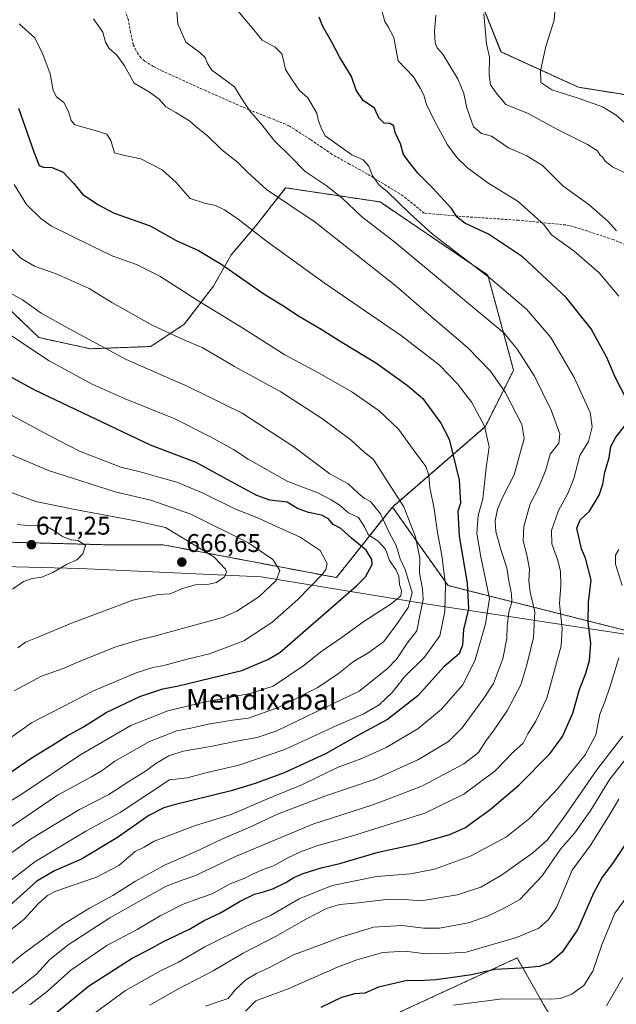
# Model space of a CAD drawing. Units: metres. Extents: x 613849 to 617287, y 4754824 to 4757195.
# Drawn here: x 614115 to 614348, y 4755563 to 4755948 of the extents above; entities that cross this region are included whole.
import ezdxf
from ezdxf.enums import TextEntityAlignment as Align

# ---------------------------------------------------------------- set-up
doc = ezdxf.new("R2010")
doc.units = ezdxf.units.M
doc.header["$MEASUREMENT"] = 0
doc.linetypes.add('TRAZOS', pattern=[0.75, 0.5, -0.25])
doc.linetypes.add('TRAZOSX2', pattern=[1.5, 1, -0.5])
for name, color, linetype, lineweight in [('Arbolado forestal', 92, 'TRAZOS', 0), ('Arbolado forestal CxS', 92, 'Continuous', 0), ('Carátula', 7, 'Continuous', 5), ('Curva de nivel maestra', 36, 'Continuous', 30), ('Curva de nivel normal', 36, 'Continuous', 0), ('Entidad de ámbito territorial', 19, 'Continuous', 0), ('Entidad de ámbito territorial CxS', 92, 'Continuous', 0), ('Pastizal CxS', 92, 'Continuous', 0), ('Prado', 92, 'Continuous', 0), ('Prado CxS', 92, 'Continuous', 0), ('Punto de cota en terreno', 7, 'Continuous', 0), ('Rótulo de punto de cota en terreno', 19, 'Continuous', 0), ('Senda', 19, 'TRAZOSX2', 0), ('Texto cartográfico', 19, 'Continuous', 0)]:
    doc.layers.add(name, color=color, linetype=linetype, lineweight=lineweight)
doc.styles.add('Arial', font='txt', dxfattribs={"height": 0.2})

# ---------------------------------------------------------------- blocks, each defined once
blk = doc.blocks.new('*U193')
at = {"layer": 'Curva de nivel normal', "color": 36, "linetype": 'Continuous', "lineweight": 0}
blk.add_polyline3d([(614284.66, 4755562.88, 570), (614303.82, 4755565.38, 570), (614322.54, 4755565.2, 570), (614326.41, 4755565.53, 570), (614330.96, 4755567.16, 570), (614335.6, 4755570.66, 570), (614339.2, 4755576.26, 570), (614342.68, 4755586.48, 570), (614347.78, 4755598.91, 570), (614352.44, 4755605.25, 570)], dxfattribs=at)
blk = doc.blocks.new('*U196')
at = {"layer": 'Curva de nivel normal', "color": 36, "linetype": 'Continuous', "lineweight": 0}
blk.add_polyline3d([(614103.05, 4755781.86, 660), (614126.45, 4755772.01, 660), (614152.45, 4755763.61, 660), (614166.45, 4755760.34, 660), (614182.11, 4755754.93, 660), (614204.3, 4755743.79, 660), (614214.15, 4755737.16, 660), (614216.82, 4755732.86, 660), (614215.43, 4755728.99, 660), (614208.57, 4755722.55, 660), (614200.02, 4755717.02, 660), (614194.45, 4755714.48, 660), (614167.92, 4755707.15, 660), (614161.91, 4755705.8, 660), (614152.37, 4755702.92, 660), (614144.04, 4755699.5, 660), (614137.74, 4755697.01, 660), (614132.56, 4755694.67, 660), (614123.73, 4755691.52, 660), (614112.98, 4755685.81, 660)], dxfattribs=at)
blk = doc.blocks.new('*U207')
at = {"layer": 'Curva de nivel normal', "color": 36, "linetype": 'Continuous', "lineweight": 0}
blk.add_polyline3d([(614344.44, 4755562.67, 565), (614350.84, 4755573.76, 565)], dxfattribs=at)
blk = doc.blocks.new('*U208')
at = {"layer": 'Curva de nivel normal', "color": 36, "linetype": 'Continuous', "lineweight": 0}
for points in [[(614324.57, 4755954.49, 580), (614323.99, 4755947.98, 580), (614320.77, 4755937.76, 580), (614318.71, 4755928.2, 580), (614318.88, 4755923.68, 580), (614323.12, 4755920.78, 580), (614333.42, 4755917.59, 580), (614342.89, 4755914.18, 580), (614348.27, 4755910.86, 580), (614352.64, 4755906.96, 580)], [(614349.28, 4755643.5, 580), (614346.32, 4755638.34, 580), (614338.4, 4755625.63, 580), (614331.07, 4755615.73, 580), (614324.98, 4755601.14, 580), (614321.76, 4755596.4, 580), (614318, 4755593.06, 580), (614309.35, 4755589.32, 580), (614289.65, 4755583.66, 580), (614281.11, 4755583.16, 580), (614273.78, 4755582.96, 580), (614265.78, 4755583.97, 580), (614257.11, 4755583.57, 580), (614246.95, 4755580.7, 580), (614239.38, 4755577.77, 580), (614220.12, 4755569.35, 580), (614207.5, 4755564.55, 580), (614203.41, 4755560.61, 580)]]:
    blk.add_polyline3d(points, dxfattribs=at)
blk = doc.blocks.new('*U211')
at = {"layer": 'Curva de nivel normal', "color": 36, "linetype": 'Continuous', "lineweight": 0}
for points in [[(614296.57, 4755950.58, 585), (614297.58, 4755938.81, 585), (614298.72, 4755933.61, 585), (614298.68, 4755926.68, 585), (614299.18, 4755922.73, 585), (614301.8, 4755919.15, 585), (614305.16, 4755915.01, 585), (614313.86, 4755911.51, 585), (614325.02, 4755905.45, 585), (614337.09, 4755899.43, 585), (614340.92, 4755896.96, 585), (614341.92, 4755895.38, 585), (614343.08, 4755894.34, 585), (614343.96, 4755892.85, 585), (614346.82, 4755890.72, 585), (614353.06, 4755887.64, 585)], [(614353.11, 4755660.48, 585), (614345.78, 4755651.25, 585), (614338.11, 4755638.73, 585), (614331.98, 4755630.22, 585), (614326.57, 4755623.85, 585), (614319.31, 4755613.53, 585), (614310.56, 4755604.17, 585), (614304.23, 4755600.69, 585), (614297.93, 4755597.65, 585), (614290.52, 4755595.15, 585), (614279.18, 4755593.03, 585), (614272.97, 4755592.98, 585), (614264.6, 4755594.11, 585), (614253.48, 4755593.35, 585), (614246.22, 4755591.17, 585), (614241.11, 4755589.6, 585), (614233.12, 4755586.7, 585), (614222.16, 4755582.64, 585), (614212.79, 4755577.62, 585), (614207.74, 4755575.36, 585), (614203.49, 4755572.77, 585), (614199.47, 4755569.01, 585), (614196.61, 4755565.52, 585), (614192.02, 4755563.92, 585), (614187.78, 4755562.57, 585)]]:
    blk.add_polyline3d(points, dxfattribs=at)
blk = doc.blocks.new('*U219')
at = {"layer": 'Curva de nivel normal', "color": 36, "linetype": 'Continuous', "lineweight": 0}
blk.add_polyline3d([(614119.11, 4755563.02, 605), (614126.11, 4755568.41, 605), (614135.14, 4755576.6, 605), (614149.21, 4755586.22, 605), (614161.14, 4755592.55, 605), (614170.1, 4755597.86, 605), (614179.04, 4755602.42, 605), (614185.43, 4755604.77, 605), (614190.45, 4755606.47, 605), (614197.47, 4755610.4, 605), (614203.12, 4755612.63, 605), (614206.35, 4755614.26, 605), (614210.71, 4755616.09, 605), (614214.35, 4755617.37, 605), (614219.65, 4755620.41, 605), (614224.93, 4755622.93, 605), (614231.32, 4755625.15, 605), (614244.78, 4755628.94, 605), (614273.45, 4755638, 605), (614288.78, 4755645.42, 605), (614300.94, 4755654.55, 605), (614308.17, 4755661.97, 605), (614311.88, 4755665.34, 605), (614313.78, 4755669.01, 605), (614316.81, 4755674.01, 605), (614321.15, 4755683.01, 605), (614326.78, 4755703.36, 605), (614327.22, 4755710.16, 605), (614326.15, 4755719.98, 605), (614326.7, 4755727.01, 605), (614326.5, 4755732.59, 605), (614325.39, 4755737.14, 605), (614323.16, 4755743.3, 605), (614322.98, 4755748.54, 605), (614325.67, 4755756.29, 605), (614329.39, 4755762.95, 605), (614331.77, 4755768.87, 605), (614334.08, 4755777.8, 605), (614337.4, 4755783.34, 605), (614338.91, 4755789.01, 605), (614338.08, 4755794.69, 605), (614331.8, 4755808.36, 605), (614322.71, 4755823.96, 605), (614313.2, 4755835.11, 605), (614299.1, 4755847.01, 605), (614276.46, 4755864.31, 605), (614267.64, 4755872.46, 605), (614258.81, 4755881.04, 605), (614255.62, 4755883.52, 605), (614252.95, 4755887.5, 605), (614251.64, 4755890.92, 605), (614249.4, 4755893.41, 605), (614245, 4755895.35, 605), (614234.59, 4755902.84, 605), (614233.24, 4755905.34, 605), (614231.88, 4755908.69, 605), (614231.29, 4755911.74, 605), (614227.78, 4755917.65, 605), (614224.46, 4755920.6, 605), (614221.64, 4755924.69, 605), (614219, 4755928.81, 605), (614218.43, 4755931.89, 605), (614217.65, 4755934.93, 605), (614214.98, 4755937.44, 605), (614209.91, 4755940.2, 605), (614206.72, 4755944.28, 605), (614200.41, 4755951.64, 605)], dxfattribs=at)
blk = doc.blocks.new('*U225')
at = {"layer": 'Curva de nivel normal', "color": 36, "linetype": 'Continuous', "lineweight": 0}
blk.add_polyline3d([(614104.91, 4755765.81, 665), (614121.44, 4755759.86, 665), (614136.13, 4755756.88, 665), (614159.83, 4755752.37, 665), (614172.11, 4755749.67, 665), (614182.77, 4755743.27, 665), (614191.17, 4755738.06, 665), (614195.63, 4755733.43, 665), (614196, 4755732.25, 665), (614195.24, 4755730.39, 665), (614192.11, 4755728.22, 665), (614189.11, 4755727.52, 665), (614183.94, 4755727.31, 665), (614178.79, 4755725.79, 665), (614174.02, 4755723.7, 665), (614169.47, 4755723.51, 665), (614159.44, 4755721.28, 665), (614135.4, 4755712.23, 665), (614122.66, 4755706.88, 665), (614117.47, 4755704.9, 665), (614114.5, 4755702.65, 665)], dxfattribs=at)
blk = doc.blocks.new('*U235')
at = {"layer": 'Curva de nivel maestra', "color": 36, "linetype": 'Continuous', "lineweight": 30}
blk.add_polyline3d([(614106.3, 4755650.34, 650), (614119.63, 4755659.54, 650), (614127.73, 4755664.38, 650), (614133.78, 4755668.23, 650), (614140.11, 4755671.71, 650), (614149.02, 4755677.3, 650), (614162.07, 4755683.64, 650), (614171.08, 4755686.64, 650), (614177.23, 4755687.8, 650), (614202.01, 4755693.74, 650), (614212.16, 4755698.02, 650), (614216.78, 4755700.82, 650), (614246.85, 4755726.89, 650), (614250.34, 4755730.42, 650), (614252.95, 4755735.24, 650), (614252.79, 4755737.22, 650), (614250.54, 4755740.84, 650), (614244.86, 4755745.52, 650), (614240.66, 4755749.23, 650), (614237.62, 4755750.85, 650), (614235.89, 4755753.04, 650), (614233.16, 4755754.5, 650), (614228.07, 4755755.5, 650), (614223.79, 4755757.09, 650), (614219.75, 4755759.55, 650), (614212.97, 4755760.43, 650), (614207.8, 4755762.17, 650), (614196.2, 4755768.41, 650), (614184.14, 4755775.04, 650), (614166.3, 4755781.86, 650), (614121.1, 4755803.41, 650), (614107.45, 4755810.84, 650)], dxfattribs=at)
blk = doc.blocks.new('*U240')
at = {"layer": 'Curva de nivel maestra', "color": 36, "linetype": 'Continuous', "lineweight": 30}
blk.add_polyline3d([(614352.78, 4755627.34, 575), (614346.81, 4755618.34, 575), (614342.77, 4755613.01, 575), (614339.4, 4755606.68, 575), (614333.25, 4755592.68, 575), (614327.21, 4755583.68, 575), (614322.34, 4755579.49, 575), (614318.12, 4755577.97, 575), (614311.13, 4755577.36, 575), (614300.91, 4755576.8, 575), (614291.68, 4755574.84, 575), (614277.95, 4755572.87, 575), (614271.08, 4755572.39, 575), (614266.65, 4755572.59, 575), (614255.33, 4755569.94, 575), (614250.09, 4755567.65, 575), (614246.15, 4755567.33, 575), (614240.88, 4755565.93, 575), (614232.82, 4755562.01, 575)], dxfattribs=at)
blk = doc.blocks.new('5PATER')
at = {"layer": 'Carátula', "linetype": 'Continuous', "lineweight": 5}
h = blk.add_hatch(color=250, dxfattribs=at)
edge = h.paths.add_edge_path()
edge.add_ellipse((0, 0.01), major_axis=(-1.33, -1.34), ratio=0.999422, start_angle=0, end_angle=360)

msp = doc.modelspace()

# ---------------------------------------------------------------- linework, layer by layer
at = {"layer": 'Arbolado forestal', "color": 92, "linetype": 'TRAZOS', "lineweight": 0}
for points in [[(614260.81, 4755757.68, 636.9), (614297.18, 4755789.22, 619.74), (614308.16, 4755811.18, 612.09), (614298.16, 4755848.36, 604.67), (614255.99, 4755876.97, 606.94), (614219.11, 4755882.48, 613.3), (614207.44, 4755867.6, 619.25), (614197.83, 4755856.25, 623.6), (614190.85, 4755844.02, 627.46), (614179.49, 4755829.17, 633.18), (614166.39, 4755820.44, 637.14), (614142.81, 4755819.56, 640.88), (614122.72, 4755823.93, 642.88), (614102.63, 4755843.15, 641.61), (614082.54, 4755863.23, 642.22), (614068.52, 4755880.56, 641.41), (614067.69, 4755881.58, 641.3), (614070.31, 4755903.41, 635.26), (614087.56, 4755919, 628.86), (614086.12, 4755927.71, 626.41), (614079.82, 4755965.78, 614.3), (614061.71, 4755997.64, 625.28)], [(614260.81, 4755757.68, 636.9), (614297.18, 4755789.22, 619.74), (614308.16, 4755811.18, 612.09), (614298.16, 4755848.36, 604.67), (614255.99, 4755876.97, 606.94), (614219.11, 4755882.48, 613.3), (614207.44, 4755867.6, 619.25), (614197.83, 4755856.25, 623.6), (614190.85, 4755844.02, 627.46), (614179.49, 4755829.17, 633.18), (614166.39, 4755820.44, 637.14), (614142.81, 4755819.56, 640.88), (614122.72, 4755823.93, 642.88), (614102.63, 4755843.15, 641.61), (614082.54, 4755863.23, 642.22), (614068.52, 4755880.56, 641.41), (614067.69, 4755881.58, 641.3), (614070.31, 4755903.41, 635.26), (614087.56, 4755919, 628.86), (614086.12, 4755927.71, 626.41), (614079.82, 4755965.78, 614.3), (614061.71, 4755997.64, 625.28)], [(614290.89, 4755966.53, 584.57), (614303.25, 4755935.62, 583.48), (614333.49, 4755921.82, 578.9), (614369.67, 4755916.08, 575.87), (614376.42, 4755915.01, 574.68), (614424.85, 4755871.73, 572.68), (614498.01, 4755819.18, 563.69), (614531.3, 4755802.51, 558.16), (614532.5, 4755801.91, 558.08), (614533.69, 4755801.31, 558.02), (614543.83, 4755796.24, 557.39), (614544.46, 4755795.92, 557.4), (614543.12, 4755790.88, 557.56), (614536.45, 4755765.83, 558.44), (614466.81, 4755756.15, 565.69), (614428.97, 4755761.47, 571.03), (614417.97, 4755753.53, 573.09), (614415.22, 4755715.1, 573.94)], [(613871.89, 4755752, 707.92), (613880.31, 4755748.33, 708.95), (613930.26, 4755745.24, 709.62), (613968.4, 4755751.42, 703.04), (614013.76, 4755753.9, 691.54), (614041.22, 4755752.07, 686.46), (614079.66, 4755744.75, 676.35), (614149.23, 4755742.92, 669.22), (614171.19, 4755742.92, 667.24), (614238.93, 4755730.1, 652.9), (614260.81, 4755757.68, 636.9)], [(614415.22, 4755715.1, 573.94), (614355.05, 4755708.64, 593.18), (614282.55, 4755726.98, 629.57), (614260.81, 4755757.68, 636.9)], [(614415.22, 4755715.1, 573.94), (614355.05, 4755708.64, 593.18), (614282.55, 4755726.98, 629.57), (614260.81, 4755757.68, 636.9)], [(613921.84, 4755367.67, 565.04), (613934.11, 4755389.88, 570.06), (613939.06, 4755404.26, 575.08), (613945.88, 4755418.96, 579.36), (613949.61, 4755427.03, 582.49), (613953.94, 4755425.97, 581.2), (613986.75, 4755417.96, 575.64), (614042.37, 4755422.15, 565.79), (614056.74, 4755437.18, 564.84), (614077.45, 4755446.06, 559.95), (614088.45, 4755446.38, 557.93), (614096.63, 4755446.62, 557.42), (614098.41, 4755446.67, 557.16), (614126.28, 4755450.04, 554.39), (614136.51, 4755469.4, 559.75), (614133.26, 4755488.61, 566.78), (614196.46, 4755527.08, 566.29), (614252.34, 4755554.97, 568.56), (614309.53, 4755581.37, 576.44), (614314.81, 4755572.12, 572.63), (614319.92, 4755563.19, 568.96), (614331.38, 4755543.14, 561.45), (614347.79, 4755495.56, 539.58), (614348.08, 4755494.71, 539.33)]]:
    msp.add_polyline3d(points, dxfattribs=at)
at = {"layer": 'Arbolado forestal CxS', "color": 92, "linetype": 'Continuous', "lineweight": 0}
for points in [[(614290.89, 4755966.53, 584.57), (614303.26, 4755935.62, 583.48), (614333.49, 4755921.82, 578.9), (614376.42, 4755915.01, 574.68)], [(614102.63, 4755843.14, 641.61), (614122.72, 4755823.93, 642.88), (614122.72, 4755823.93, 642.88), (614142.81, 4755819.56, 640.88), (614166.39, 4755820.44, 637.14), (614179.49, 4755829.17, 633.18), (614190.85, 4755844.02, 627.46), (614197.83, 4755856.25, 623.6), (614207.44, 4755867.6, 619.25), (614219.11, 4755882.48, 613.3), (614255.99, 4755876.97, 606.94), (614298.16, 4755848.36, 604.67), (614308.16, 4755811.18, 612.09), (614297.18, 4755789.22, 619.74), (614260.81, 4755757.68, 636.9), (614238.93, 4755730.1, 652.9), (614171.19, 4755742.92, 667.24), (614149.23, 4755742.92, 669.22), (614079.66, 4755744.75, 676.35)], [(614355.05, 4755708.64, 593.18), (614282.55, 4755726.98, 629.57), (614260.81, 4755757.68, 636.9), (614297.18, 4755789.22, 619.74), (614308.16, 4755811.18, 612.09), (614298.16, 4755848.36, 604.67), (614255.99, 4755876.97, 606.94), (614219.11, 4755882.48, 613.3), (614207.44, 4755867.6, 619.25), (614197.83, 4755856.25, 623.6), (614190.85, 4755844.02, 627.46), (614179.49, 4755829.17, 633.18), (614166.39, 4755820.44, 637.14), (614142.81, 4755819.56, 640.88), (614122.72, 4755823.93, 642.88), (614102.63, 4755843.14, 641.61)], [(614079.66, 4755744.75, 676.35), (614149.23, 4755742.92, 669.22), (614171.19, 4755742.92, 667.24), (614238.93, 4755730.1, 652.9), (614260.81, 4755757.68, 636.9), (614260.81, 4755757.68, 636.9), (614282.55, 4755726.98, 629.57), (614355.05, 4755708.64, 593.18)], [(614319.92, 4755563.19, 568.96), (614314.81, 4755572.12, 572.63), (614309.53, 4755581.37, 576.44), (614252.34, 4755554.97, 568.56)]]:
    msp.add_polyline3d(points, dxfattribs=at)
at = {"layer": 'Curva de nivel maestra', "color": 36, "linetype": 'Continuous', "lineweight": 30}
for points in [[(614352.37, 4755799.61, 600), (614348.02, 4755808.24, 600), (614344.67, 4755816.15, 600), (614338.48, 4755827.42, 600), (614328.69, 4755839.59, 600), (614311.65, 4755855.49, 600), (614298.39, 4755864.42, 600), (614289.14, 4755868.68, 600), (614286.17, 4755871.01, 600), (614283.92, 4755874.34, 600), (614276.76, 4755882.16, 600), (614270.92, 4755888.09, 600), (614266.99, 4755893.02, 600), (614265.16, 4755895.58, 600), (614263.99, 4755899.68, 600), (614261.96, 4755904.18, 600), (614261.38, 4755906.75, 600), (614259.78, 4755907.64, 600), (614257.61, 4755907.8, 600), (614255.48, 4755909.86, 600), (614253.78, 4755913.64, 600), (614249.4, 4755916.65, 600), (614246.6, 4755920.71, 600), (614244.81, 4755925.96, 600), (614240.1, 4755933.69, 600), (614237.16, 4755939.48, 600), (614233.69, 4755945.61, 600), (614232.26, 4755949.16, 600)], [(614114.73, 4755913.66, 625), (614120.65, 4755896.5, 625), (614122.8, 4755891.25, 625), (614124.29, 4755890.59, 625), (614127.82, 4755890.4, 625), (614132.11, 4755888.62, 625), (614136.3, 4755884.2, 625), (614139.77, 4755880, 625), (614145.68, 4755875.94, 625), (614152.06, 4755872.59, 625), (614166.13, 4755867.63, 625), (614176.35, 4755861.87, 625), (614185.11, 4755857.96, 625), (614194.17, 4755852.55, 625), (614210.57, 4755841.1, 625), (614218.01, 4755836.43, 625), (614224.18, 4755832.38, 625), (614232.97, 4755827.28, 625), (614241.01, 4755822.2, 625), (614254.57, 4755813.87, 625), (614266.77, 4755805.15, 625), (614272.76, 4755800.08, 625), (614279.8, 4755790.5, 625), (614282.95, 4755784.28, 625), (614286.92, 4755768.15, 625), (614287.47, 4755759.18, 625), (614286.42, 4755756.01, 625), (614286.86, 4755746.34, 625), (614290.05, 4755727.89, 625), (614290.52, 4755717.92, 625), (614288.61, 4755709.74, 625), (614288.23, 4755703.63, 625), (614286.88, 4755700.32, 625), (614280.98, 4755695.25, 625), (614270.74, 4755683.82, 625), (614258.89, 4755674.59, 625), (614247.59, 4755668.54, 625), (614234.72, 4755661.14, 625), (614218.52, 4755653.75, 625), (614207.14, 4755649.61, 625), (614197.83, 4755646.71, 625), (614176.1, 4755641.43, 625), (614171.45, 4755640.06, 625), (614165.66, 4755637.07, 625), (614153.46, 4755628.52, 625), (614139.31, 4755619.95, 625), (614128.82, 4755615.49, 625), (614121.93, 4755611.38, 625), (614111.48, 4755601.98, 625)], [(614125.33, 4755556.51, 600), (614142.11, 4755570.35, 600), (614159.09, 4755581.28, 600), (614165.77, 4755584.69, 600), (614171.33, 4755587.78, 600), (614181.52, 4755592.58, 600), (614187.33, 4755596.01, 600), (614193.59, 4755598.99, 600), (614201.32, 4755603.55, 600), (614206.99, 4755606.36, 600), (614210.08, 4755607.1, 600), (614214.11, 4755608.46, 600), (614219.2, 4755610.84, 600), (614222.32, 4755612.86, 600), (614225.98, 4755614.46, 600), (614233.03, 4755616.6, 600), (614240.34, 4755618.29, 600), (614255.28, 4755622.74, 600), (614270.41, 4755626.03, 600), (614283.25, 4755629.7, 600), (614289.45, 4755632.38, 600), (614293.09, 4755635.07, 600), (614298.94, 4755639.23, 600), (614310.19, 4755648.94, 600), (614322.29, 4755661.2, 600), (614327.35, 4755668.02, 600), (614331.34, 4755677.04, 600), (614333.92, 4755686.35, 600), (614336.42, 4755692.7, 600), (614337.89, 4755697.63, 600), (614338.4, 4755704.42, 600), (614337.32, 4755712.72, 600), (614337.41, 4755720.43, 600), (614338.48, 4755729.05, 600), (614336.27, 4755737.7, 600), (614334.7, 4755741.4, 600), (614332.83, 4755749.38, 600), (614334.2, 4755752.71, 600), (614337.85, 4755756.05, 600), (614341.64, 4755762.27, 600), (614343.11, 4755766.65, 600), (614343.87, 4755771.3, 600), (614345.58, 4755776.94, 600), (614346.16, 4755781.35, 600), (614348.15, 4755784.99, 600), (614351.64, 4755789.44, 600)]]:
    msp.add_polyline3d(points, dxfattribs=at)
at = {"layer": 'Curva de nivel normal', "color": 36, "linetype": 'Continuous', "lineweight": 0}
for points in [[(614111.52, 4755567.01, 610), (614121.73, 4755574.98, 610), (614126.88, 4755580.59, 610), (614134.13, 4755586.54, 610), (614150.4, 4755597, 610), (614172.2, 4755609.31, 610), (614178.25, 4755611.69, 610), (614183.61, 4755613.46, 610), (614199.45, 4755621.01, 610), (614229.78, 4755633.74, 610), (614252.78, 4755641.17, 610), (614262.22, 4755644.64, 610), (614272.55, 4755648.64, 610), (614288.75, 4755657.34, 610), (614294.4, 4755661.68, 610), (614297.4, 4755666.34, 610), (614300.37, 4755670.16, 610), (614305.77, 4755678.26, 610), (614310.97, 4755688.16, 610), (614313.31, 4755696.01, 610), (614315.99, 4755706.68, 610), (614316.52, 4755716.68, 610), (614314.7, 4755724.34, 610), (614314.16, 4755729.01, 610), (614314.4, 4755733.34, 610), (614313.39, 4755738.96, 610), (614311.87, 4755744.49, 610), (614312.16, 4755750.1, 610), (614314.7, 4755758.91, 610), (614317.98, 4755765.4, 610), (614320.83, 4755772.28, 610), (614322.49, 4755778.29, 610), (614325.8, 4755782.6, 610), (614326.31, 4755786.29, 610), (614322.86, 4755795.55, 610), (614316.31, 4755808.87, 610), (614309.63, 4755819.36, 610), (614304.45, 4755825.68, 610), (614261.8, 4755861.19, 610), (614248.73, 4755871.29, 610), (614241.05, 4755878.62, 610), (614234.88, 4755883.42, 610), (614226.67, 4755888.82, 610), (614220.72, 4755894.96, 610), (614214.65, 4755901.01, 610), (614209.97, 4755907.01, 610), (614205.03, 4755912.68, 610), (614201.94, 4755917.23, 610), (614199.12, 4755922, 610), (614194.11, 4755925.59, 610), (614190.21, 4755928.54, 610), (614188.51, 4755931.05, 610), (614187.68, 4755933.4, 610), (614185.61, 4755935.38, 610), (614180.11, 4755939.43, 610), (614176.94, 4755946.62, 610), (614176.42, 4755952.94, 610)], [(614349.26, 4755840.1, 595), (614341.63, 4755849.2, 595), (614331.8, 4755857.74, 595), (614323.05, 4755864.14, 595), (614320.04, 4755868.1, 595), (614309.9, 4755877.13, 595), (614298.15, 4755884.38, 595), (614290.19, 4755890.24, 595), (614285.95, 4755894.4, 595), (614282.36, 4755899.34, 595), (614277.32, 4755908.68, 595), (614274.14, 4755915.01, 595), (614273.05, 4755918.68, 595), (614271.7, 4755921.42, 595), (614269.02, 4755925.93, 595), (614263.08, 4755932.2, 595), (614262.17, 4755936.96, 595), (614261.44, 4755941.22, 595), (614259.21, 4755945.44, 595), (614257.83, 4755947.5, 595), (614256.63, 4755951.67, 595)], [(614143.98, 4755948.51, 615), (614147.65, 4755943.39, 615), (614148.77, 4755939.39, 615), (614150.18, 4755936.92, 615), (614153.14, 4755934.31, 615), (614156.14, 4755930.14, 615), (614159.87, 4755923.38, 615), (614165.96, 4755919.85, 615), (614169.73, 4755917.1, 615), (614172.29, 4755914.1, 615), (614176.22, 4755911.92, 615), (614178.97, 4755910.2, 615), (614181.5, 4755908.74, 615), (614184.02, 4755906.41, 615), (614188.75, 4755902.64, 615), (614194.17, 4755897.32, 615), (614200.27, 4755892.57, 615), (614204.15, 4755888.56, 615), (614211.58, 4755881.86, 615), (614230.58, 4755869.01, 615), (614262.33, 4755844.06, 615), (614275.01, 4755832.9, 615), (614290.23, 4755820.12, 615), (614299.18, 4755810.85, 615), (614304.93, 4755802.63, 615), (614311.42, 4755790.01, 615), (614312.34, 4755784.44, 615), (614308.39, 4755770.23, 615), (614304.06, 4755761.9, 615), (614301.88, 4755756.84, 615), (614300.96, 4755752.33, 615), (614301.28, 4755748.17, 615), (614303.24, 4755741.05, 615), (614305.54, 4755733.89, 615), (614306.28, 4755728.85, 615), (614307.41, 4755723.64, 615), (614307.48, 4755720.66, 615), (614306.29, 4755716.62, 615), (614305.62, 4755711.13, 615), (614305.52, 4755706.29, 615), (614303.97, 4755698.34, 615), (614300.29, 4755688.66, 615), (614296.26, 4755682.62, 615), (614288.1, 4755671.33, 615), (614282.72, 4755666.01, 615), (614271.01, 4755659.01, 615), (614254.11, 4755651.31, 615), (614234, 4755644.54, 615), (614215.97, 4755637.56, 615), (614205.16, 4755632.51, 615), (614194.11, 4755627.86, 615), (614183.45, 4755622.8, 615), (614171.78, 4755617.62, 615), (614160.45, 4755611.46, 615), (614151.53, 4755605.75, 615), (614142.46, 4755600.9, 615), (614132.25, 4755594.53, 615), (614116.65, 4755583.18, 615), (614103.5, 4755572.42, 615)], [(614114.97, 4755946.66, 620), (614121.14, 4755941.14, 620), (614124.18, 4755934.72, 620), (614127.06, 4755927.11, 620), (614128.29, 4755920.56, 620), (614129.54, 4755918.1, 620), (614132.44, 4755915.9, 620), (614134.22, 4755912.39, 620), (614135.32, 4755908.77, 620), (614136.73, 4755907.17, 620), (614144.66, 4755904.87, 620), (614149.28, 4755903.47, 620), (614150.73, 4755901.04, 620), (614152.22, 4755896.11, 620), (614156.28, 4755895.11, 620), (614162.5, 4755893.83, 620), (614170.84, 4755889.53, 620), (614176.35, 4755884.63, 620), (614181.75, 4755878.26, 620), (614187.42, 4755876.55, 620), (614191.63, 4755875.6, 620), (614195.19, 4755873.86, 620), (614200.61, 4755870.18, 620), (614211.67, 4755861.57, 620), (614234.11, 4755845.34, 620), (614264.39, 4755824.62, 620), (614279.11, 4755813.34, 620), (614286.32, 4755805.89, 620), (614291.86, 4755798.51, 620), (614296.8, 4755789.35, 620), (614298.57, 4755781.28, 620), (614297.5, 4755773.07, 620), (614296.12, 4755760.94, 620), (614294.28, 4755754.34, 620), (614293.83, 4755747.34, 620), (614295.38, 4755738.2, 620), (614298.74, 4755721.97, 620), (614297.24, 4755711.95, 620), (614293.17, 4755697.99, 620), (614288.28, 4755688.16, 620), (614280.05, 4755678.65, 620), (614270.72, 4755671, 620), (614258.37, 4755663.72, 620), (614248.9, 4755659.34, 620), (614239.69, 4755655.93, 620), (614225.66, 4755649.16, 620), (614211.79, 4755643.51, 620), (614197.78, 4755637.47, 620), (614183.45, 4755633.08, 620), (614167.79, 4755627.04, 620), (614163.82, 4755624.72, 620), (614160.26, 4755623.02, 620), (614153.98, 4755617.56, 620), (614145.22, 4755612.99, 620), (614129.34, 4755607.43, 620), (614126, 4755605.78, 620), (614122.41, 4755602.6, 620), (614116.77, 4755596.38, 620), (614105.98, 4755587.94, 620)], [(614277.76, 4755949.95, 590), (614277.22, 4755943.63, 590), (614277.49, 4755939.2, 590), (614278.36, 4755937.26, 590), (614280.53, 4755934.76, 590), (614283.59, 4755929.49, 590), (614286.37, 4755925.06, 590), (614288.68, 4755919.39, 590), (614289.93, 4755913.82, 590), (614292.55, 4755906.31, 590), (614295.7, 4755903.67, 590), (614299.5, 4755902.73, 590), (614306.18, 4755898.16, 590), (614313.34, 4755895.02, 590), (614319.43, 4755891.18, 590), (614327.37, 4755883.33, 590), (614337.71, 4755875.78, 590), (614344.98, 4755869.51, 590), (614348.45, 4755865.65, 590)], [(614112.99, 4755883.85, 630), (614117.86, 4755875.99, 630), (614123.48, 4755870.46, 630), (614127.66, 4755867.56, 630), (614143.22, 4755859.87, 630), (614151.56, 4755855.79, 630), (614160.76, 4755852.5, 630), (614169.98, 4755847.91, 630), (614184.52, 4755838.59, 630), (614202.98, 4755827.21, 630), (614218.78, 4755817.25, 630), (614231.99, 4755810.17, 630), (614245.03, 4755802.74, 630), (614255.68, 4755795.23, 630), (614263.22, 4755788.07, 630), (614269.38, 4755779.61, 630), (614273.87, 4755773.58, 630), (614275.06, 4755770.15, 630), (614275.4, 4755765.35, 630), (614277.18, 4755756.96, 630), (614278.49, 4755747.77, 630), (614280.15, 4755738.7, 630), (614281.54, 4755727.36, 630), (614281.35, 4755716.83, 630), (614279.34, 4755707.3, 630), (614273.34, 4755699.01, 630), (614265.59, 4755691.34, 630), (614260.72, 4755685.18, 630), (614255.64, 4755680.28, 630), (614249.45, 4755676.64, 630), (614239.11, 4755672.25, 630), (614218.78, 4755662.88, 630), (614200.78, 4755656.78, 630), (614188.43, 4755653.83, 630), (614180.65, 4755651.78, 630), (614173.78, 4755650.98, 630), (614154.38, 4755638.2, 630), (614141.02, 4755630.97, 630), (614121.07, 4755618.94, 630), (614094.53, 4755598.5, 630)], [(614108.46, 4755862.04, 635), (614115.62, 4755855.04, 635), (614120.93, 4755851.88, 635), (614129.4, 4755848.81, 635), (614142.36, 4755843.07, 635), (614151.24, 4755837.59, 635), (614167.15, 4755828.71, 635), (614178.74, 4755823.3, 635), (614186.75, 4755819.98, 635), (614199.09, 4755812.65, 635), (614217.17, 4755802.74, 635), (614233.55, 4755792.12, 635), (614244.65, 4755783.88, 635), (614249.66, 4755779.28, 635), (614253.26, 4755776.38, 635), (614265.26, 4755757.82, 635), (614269.84, 4755746.07, 635), (614271.49, 4755737.72, 635), (614271.43, 4755731.8, 635), (614272.64, 4755725.75, 635), (614272.78, 4755721.55, 635), (614271.58, 4755715.23, 635), (614270.35, 4755709.34, 635), (614266.57, 4755704.42, 635), (614262.58, 4755698.32, 635), (614258.78, 4755694.42, 635), (614247.78, 4755685.69, 635), (614230.82, 4755677.42, 635), (614215.64, 4755670.17, 635), (614207.94, 4755667.53, 635), (614200.58, 4755666.28, 635), (614189.72, 4755664.01, 635), (614179.11, 4755662.2, 635), (614173.45, 4755660.46, 635), (614168.43, 4755657.44, 635), (614164.71, 4755654.63, 635), (614157.87, 4755650.36, 635), (614150.06, 4755645.26, 635), (614138.61, 4755639.38, 635), (614119.41, 4755627.8, 635), (614105.91, 4755618.22, 635)], [(614109.88, 4755842.25, 640), (614116.29, 4755838.64, 640), (614123.62, 4755833.52, 640), (614133.9, 4755827.8, 640), (614156.82, 4755815.38, 640), (614180.91, 4755804.81, 640), (614202.16, 4755794.4, 640), (614222.29, 4755781.2, 640), (614236.43, 4755770.71, 640), (614243.57, 4755766.74, 640), (614247.46, 4755763.07, 640), (614249.73, 4755761.16, 640), (614252.2, 4755759.88, 640), (614256.16, 4755755.02, 640), (614259.62, 4755747.78, 640), (614262.31, 4755742.68, 640), (614263.82, 4755737.4, 640), (614265.82, 4755733.23, 640), (614267.17, 4755728.94, 640), (614268.48, 4755724.12, 640), (614266.99, 4755718.38, 640), (614262.11, 4755711.38, 640), (614257.32, 4755704.96, 640), (614251.25, 4755700.53, 640), (614245.65, 4755697.26, 640), (614239.78, 4755692.56, 640), (614231.66, 4755687.17, 640), (614216.22, 4755679.29, 640), (614204.58, 4755675.09, 640), (614198.34, 4755674.33, 640), (614188.78, 4755672.78, 640), (614182.11, 4755671.19, 640), (614176.65, 4755670.16, 640), (614165.95, 4755665.97, 640), (614152.41, 4755658.3, 640), (614147.47, 4755654.7, 640), (614143.27, 4755652.16, 640), (614129.97, 4755645.01, 640), (614101.53, 4755625.8, 640)], [(614111.96, 4755824.6, 645), (614126.72, 4755814.88, 645), (614143.52, 4755805.73, 645), (614156.38, 4755799.94, 645), (614175.78, 4755792.15, 645), (614189.45, 4755785.22, 645), (614198.78, 4755780.2, 645), (614204.45, 4755776.34, 645), (614219.9, 4755767.7, 645), (614231.7, 4755763.27, 645), (614236.93, 4755760.47, 645), (614240.06, 4755758.51, 645), (614243.68, 4755755.42, 645), (614247.51, 4755753.56, 645), (614249.95, 4755749.93, 645), (614251.36, 4755746.97, 645), (614255.34, 4755744.26, 645), (614258.15, 4755741.25, 645), (614259.7, 4755736.82, 645), (614262.12, 4755733.27, 645), (614263.27, 4755730.68, 645), (614263.6, 4755727.34, 645), (614264.34, 4755725.01, 645), (614264.09, 4755723.01, 645), (614260.3, 4755719.83, 645), (614249.22, 4755712.62, 645), (614241.22, 4755706.85, 645), (614232.89, 4755701.03, 645), (614226.22, 4755695.7, 645), (614214.28, 4755687.66, 645), (614205.24, 4755684.78, 645), (614187.67, 4755681.58, 645), (614173.08, 4755678.03, 645), (614158.67, 4755672.26, 645), (614138.63, 4755660.68, 645), (614116.17, 4755645.55, 645), (614105.34, 4755638.88, 645)], [(614103.68, 4755798, 655), (614126.49, 4755785.72, 655), (614138.54, 4755779.49, 655), (614154.71, 4755773.33, 655), (614162.24, 4755771.48, 655), (614169.55, 4755769.31, 655), (614176.54, 4755767.4, 655), (614186.83, 4755763.09, 655), (614199.21, 4755756.95, 655), (614208.45, 4755753.37, 655), (614213.78, 4755750.85, 655), (614224.74, 4755745.95, 655), (614232.65, 4755740.67, 655), (614235.38, 4755735.64, 655), (614234.85, 4755733.21, 655), (614233.36, 4755731.34, 655), (614223.92, 4755721.58, 655), (614213.76, 4755712.6, 655), (614202.78, 4755705.31, 655), (614189.39, 4755700.32, 655), (614180.59, 4755698.25, 655), (614171.49, 4755695.75, 655), (614167.27, 4755694.95, 655), (614160.66, 4755692.9, 655), (614143.98, 4755685.85, 655), (614119.8, 4755673.33, 655), (614103.32, 4755661.71, 655)], [(614112.34, 4755725.6, 670), (614116.69, 4755728.54, 670), (614120.01, 4755729.74, 670), (614123.78, 4755730.32, 670), (614128.11, 4755732.14, 670), (614133.45, 4755735.2, 670), (614137.45, 4755737, 670), (614139.82, 4755739.32, 670), (614140.93, 4755742.68, 670), (614138.08, 4755744.6, 670), (614135.27, 4755744.83, 670), (614132.15, 4755745.99, 670), (614128.22, 4755748.58, 670), (614125.11, 4755750.46, 670), (614119.8, 4755750.29, 670), (614114.21, 4755750.81, 670)], [(614350.58, 4755726.94, 595), (614348.03, 4755735.38, 595), (614348.06, 4755738.87, 595), (614349.34, 4755741.04, 595)], [(614135.54, 4755553.29, 595), (614156.53, 4755568.63, 595), (614170.22, 4755576.32, 595), (614177.28, 4755579.76, 595), (614187.58, 4755585.67, 595), (614203.52, 4755593.66, 595), (614213.18, 4755598.01, 595), (614224.39, 4755604.5, 595), (614237.25, 4755609.75, 595), (614254.65, 4755613.2, 595), (614267.93, 4755614.32, 595), (614277.32, 4755616.04, 595), (614291.59, 4755621.35, 595), (614305.35, 4755628.68, 595), (614314.5, 4755636.04, 595), (614325.41, 4755647.61, 595), (614336.16, 4755660.85, 595), (614340.32, 4755668.62, 595), (614341.94, 4755676.73, 595), (614343.84, 4755681.49, 595), (614345.97, 4755687.68, 595), (614349.34, 4755698.68, 595)], [(614350.82, 4755668.08, 590), (614340.64, 4755654.98, 590), (614327.54, 4755635.91, 590), (614321.32, 4755627.46, 590), (614315.67, 4755622.49, 590), (614303.42, 4755613.77, 590), (614295.34, 4755609.1, 590), (614286.09, 4755606.1, 590), (614272.11, 4755603.75, 590), (614265.74, 4755604.18, 590), (614259.62, 4755604.33, 590), (614247.41, 4755602.91, 590), (614240.11, 4755602.24, 590), (614235.1, 4755600.69, 590), (614227.05, 4755596.51, 590), (614215.46, 4755589.94, 590), (614202.56, 4755583.19, 590), (614190.81, 4755576.36, 590), (614176.78, 4755569.08, 590), (614166.09, 4755562.9, 590)]]:
    msp.add_polyline3d(points, dxfattribs=at)
at = {"layer": 'Entidad de ámbito territorial', "color": 19, "linetype": 'Continuous', "lineweight": 0}
msp.add_polyline3d([(613871.36, 4755783.83, 703.57), (613899, 4755756.54, 707.72), (613911.54, 4755746.76, 709.4), (613920.97, 4755739.46, 711.17), (614008.84, 4755737.02, 699.35), (614138.67, 4755733.69, 669.43), (614209.53, 4755730.37, 661.58), (614274.71, 4755719.68, 633.3), (614362.05, 4755706.42, 590.36), (614431.99, 4755694, 571.38), (614432.98, 4755693.82, 571.21), (614494.69, 4755684.84, 561.58), (614529.48, 4755680.49, 555.06), (614537.44, 4755677.7, 553.66), (614542, 4755676.1, 552.9), (614546.39, 4755674.56, 553.13), (614547, 4755674.34, 553.18), (614554.06, 4755671.86, 553.41), (614562.36, 4755671.22, 553.04), (614597.98, 4755668.48, 551.06)], dxfattribs=at)
msp.add_polyline3d([(613871.36, 4755783.83, 703.57), (613899, 4755756.54, 707.72), (613911.54, 4755746.76, 709.4), (613920.97, 4755739.46, 711.17), (614008.84, 4755737.02, 699.35), (614138.67, 4755733.69, 669.43), (614209.53, 4755730.37, 661.58), (614274.71, 4755719.68, 633.3), (614362.05, 4755706.42, 590.36), (614431.99, 4755694, 571.38), (614432.98, 4755693.82, 571.21), (614494.69, 4755684.84, 561.58), (614529.48, 4755680.49, 555.06), (614537.44, 4755677.7, 553.66), (614542, 4755676.1, 552.9), (614546.39, 4755674.56, 553.13), (614547, 4755674.34, 553.18), (614554.06, 4755671.86, 553.41), (614562.36, 4755671.22, 553.04), (614597.98, 4755668.48, 551.06)], dxfattribs=at)
at = {"layer": 'Entidad de ámbito territorial CxS', "color": 92, "linetype": 'Continuous', "lineweight": 0}
for points in [[(614597.98, 4755668.48, 551.06), (614562.36, 4755671.22, 553.04), (614554.06, 4755671.86, 553.41), (614547, 4755674.34, 553.18), (614546.39, 4755674.56, 553.13), (614542, 4755676.1, 552.9), (614537.44, 4755677.7, 553.66), (614529.48, 4755680.49, 555.06), (614494.69, 4755684.84, 561.58), (614432.98, 4755693.82, 571.21), (614431.99, 4755694, 571.38), (614362.05, 4755706.42, 590.36), (614274.71, 4755719.68, 633.3), (614209.53, 4755730.37, 661.58), (614138.67, 4755733.69, 669.43), (614008.84, 4755737.02, 699.35), (613920.97, 4755739.46, 711.17), (613911.54, 4755746.76, 709.4), (613899, 4755756.54, 707.72), (613871.36, 4755783.83, 703.57), (613852.34, 4756930.15, 559.84)], [(614597.98, 4755668.48, 551.06), (614562.36, 4755671.22, 553.04), (614554.06, 4755671.86, 553.41), (614547, 4755674.34, 553.18), (614546.39, 4755674.56, 553.13), (614542, 4755676.1, 552.9), (614537.44, 4755677.7, 553.66), (614529.48, 4755680.49, 555.06), (614494.69, 4755684.84, 561.58), (614432.98, 4755693.82, 571.21), (614431.99, 4755694, 571.38), (614362.05, 4755706.42, 590.36), (614274.71, 4755719.68, 633.3), (614209.53, 4755730.37, 661.58), (614138.67, 4755733.69, 669.43), (614008.84, 4755737.02, 699.35), (613920.97, 4755739.46, 711.17), (613911.54, 4755746.76, 709.4), (613899, 4755756.54, 707.72), (613871.36, 4755783.83, 703.57), (613852.34, 4756930.15, 559.84)], [(613887.29, 4754823.92, 523.43), (613871.36, 4755783.83, 703.57), (613899, 4755756.54, 707.72), (613911.54, 4755746.76, 709.4), (613920.97, 4755739.46, 711.17), (614008.84, 4755737.02, 699.35), (614138.67, 4755733.69, 669.43), (614209.53, 4755730.37, 661.58), (614274.71, 4755719.68, 633.3), (614362.05, 4755706.42, 590.36), (614431.99, 4755694, 571.38), (614432.98, 4755693.82, 571.21), (614494.69, 4755684.84, 561.58), (614529.48, 4755680.49, 555.06), (614537.44, 4755677.7, 553.66), (614542, 4755676.1, 552.9), (614546.39, 4755674.56, 553.13), (614547, 4755674.34, 553.18), (614554.06, 4755671.86, 553.41), (614562.36, 4755671.22, 553.04), (614597.98, 4755668.48, 551.06)], [(613887.29, 4754823.92, 523.43), (613871.36, 4755783.83, 703.57), (613899, 4755756.54, 707.72), (613911.54, 4755746.76, 709.4), (613920.97, 4755739.46, 711.17), (614008.84, 4755737.02, 699.35), (614138.67, 4755733.69, 669.43), (614209.53, 4755730.37, 661.58), (614274.71, 4755719.68, 633.3), (614362.05, 4755706.42, 590.36), (614431.99, 4755694, 571.38), (614432.98, 4755693.82, 571.21), (614494.69, 4755684.84, 561.58), (614529.48, 4755680.49, 555.06), (614537.44, 4755677.7, 553.66), (614542, 4755676.1, 552.9), (614546.39, 4755674.56, 553.13), (614547, 4755674.34, 553.18), (614554.06, 4755671.86, 553.41), (614562.36, 4755671.22, 553.04), (614597.98, 4755668.48, 551.06)]]:
    msp.add_polyline3d(points, dxfattribs=at)
at = {"layer": 'Pastizal CxS', "color": 92, "linetype": 'Continuous', "lineweight": 0}
for points in [[(613921.84, 4755367.67, 565.04), (613934.11, 4755389.88, 570.06), (613939.06, 4755404.26, 575.08), (613945.88, 4755418.96, 579.36), (613949.61, 4755427.03, 582.49), (613953.94, 4755425.97, 581.2), (613986.75, 4755417.96, 575.64), (614042.37, 4755422.15, 565.79), (614056.74, 4755437.18, 564.84), (614077.45, 4755446.06, 559.95), (614088.45, 4755446.38, 557.93), (614096.63, 4755446.62, 557.42), (614098.41, 4755446.67, 557.16), (614126.28, 4755450.04, 554.39), (614136.51, 4755469.4, 559.75), (614133.26, 4755488.61, 566.78), (614196.46, 4755527.08, 566.29), (614252.34, 4755554.97, 568.56), (614309.53, 4755581.37, 576.44), (614314.81, 4755572.12, 572.63), (614319.92, 4755563.19, 568.96), (614331.38, 4755543.14, 561.45), (614347.79, 4755495.56, 539.58), (614348.08, 4755494.71, 539.33)], [(614098.41, 4755446.67, 557.16), (614126.28, 4755450.04, 554.39), (614136.51, 4755469.4, 559.75), (614133.26, 4755488.61, 566.78), (614196.46, 4755527.08, 566.29), (614252.34, 4755554.97, 568.56), (614309.53, 4755581.37, 576.44), (614314.81, 4755572.12, 572.63), (614319.92, 4755563.19, 568.96), (614331.38, 4755543.14, 561.45), (614348.08, 4755494.71, 539.33), (614348.08, 4755494.71, 539.33), (614336.25, 4755468.36, 532.63), (614270.21, 4755430.4, 530.36), (614235.54, 4755418.84, 531.49), (614200.87, 4755412.24, 532.06), (614177.75, 4755390.78, 531.28), (614171.15, 4755370.97, 527.13), (614138.12, 4755344.56, 525.9)]]:
    msp.add_polyline3d(points, dxfattribs=at)
at = {"layer": 'Prado', "color": 92, "linetype": 'Continuous', "lineweight": 0}
msp.add_polyline3d([(614290.89, 4755966.53, 584.57), (614303.25, 4755935.62, 583.48), (614333.49, 4755921.82, 578.9), (614369.67, 4755916.08, 575.87), (614376.42, 4755915.01, 574.68), (614424.85, 4755871.73, 572.68), (614498.01, 4755819.18, 563.69), (614531.3, 4755802.51, 558.16), (614532.5, 4755801.91, 558.08), (614533.69, 4755801.31, 558.02), (614543.83, 4755796.24, 557.39), (614544.46, 4755795.92, 557.4), (614543.12, 4755790.88, 557.56), (614536.45, 4755765.83, 558.44), (614466.81, 4755756.15, 565.69), (614428.97, 4755761.47, 571.03), (614417.97, 4755753.53, 573.09), (614415.22, 4755715.1, 573.94)], dxfattribs=at)
at = {"layer": 'Prado CxS', "color": 92, "linetype": 'Continuous', "lineweight": 0}
msp.add_polyline3d([(614376.42, 4755915.01, 574.68), (614333.49, 4755921.82, 578.9), (614303.26, 4755935.62, 583.48), (614290.89, 4755966.53, 584.57)], dxfattribs=at)
at = {"layer": 'Senda', "color": 19, "linetype": 'TRAZOSX2', "lineweight": 0}
msp.add_polyline3d([(614364.38, 4755855.09, 588.62), (614347.11, 4755862.26, 590.74), (614330.04, 4755867.82, 593.06), (614310.2, 4755869.8, 596.59), (614286.39, 4755871.39, 600), (614273.29, 4755872.58, 602.73), (614264.95, 4755879.33, 603.66), (614251.06, 4755887.88, 605.34), (614244.12, 4755891.75, 605.91), (614237.17, 4755895.62, 606.1), (614228.85, 4755901.32, 606.68), (614220.41, 4755906.76, 607.55), (614212.69, 4755909.94, 608.81), (614204.85, 4755912.97, 610.05), (614187.88, 4755920.46, 611.8), (614171, 4755928.14, 613.44), (614167.47, 4755929.92, 613.54), (614164.09, 4755932.04, 613.78), (614162.57, 4755933.35, 613.87), (614161.35, 4755934.89, 613.84), (614159.54, 4755938.44, 613.59), (614158.54, 4755943.25, 613.44), (614157.69, 4755948.1, 613.3), (614156.64, 4755951, 613.3)], dxfattribs=at)

# ---------------------------------------------------------------- block references
at = {"layer": 'Curva de nivel maestra', "color": 36, "linetype": 'Continuous', "lineweight": 30}
for name in ['*U240', '*U235']:
    msp.add_blockref(name, (0, 0), dxfattribs=at)
at = {"layer": 'Curva de nivel normal', "color": 36, "linetype": 'Continuous', "lineweight": 0}
for name in ['*U193', '*U207', '*U208', '*U211', '*U219', '*U196', '*U225']:
    msp.add_blockref(name, (0, 0), dxfattribs=at)
at = {"layer": 'Punto de cota en terreno', "linetype": 'Continuous', "lineweight": 0}
for p in [(614119.79, 4755742.96, 671.25), (614178.55, 4755736.16, 666.65)]:
    msp.add_blockref('5PATER', p, dxfattribs=at)

# ---------------------------------------------------------------- texts
at = {"layer": 'Rótulo de punto de cota en terreno', "color": 19, "linetype": 'Continuous', "lineweight": 0, "style": 'Arial'}
for s, p in [('671,25', (614121.55, 4755744.72)), ('666,65', (614180.31, 4755737.92))]:
    msp.add_text(s, height=7, dxfattribs=at).set_placement(p, align=Align.BOTTOM_LEFT)
at = {"layer": 'Texto cartográfico', "color": 19, "linetype": 'Continuous', "lineweight": 0, "style": 'Arial'}
msp.add_text('Mendixabal', height=8, dxfattribs=at).set_placement((614209.62, 4755682.48), align=Align.MIDDLE_CENTER)

doc.saveas('drawing.dxf')
